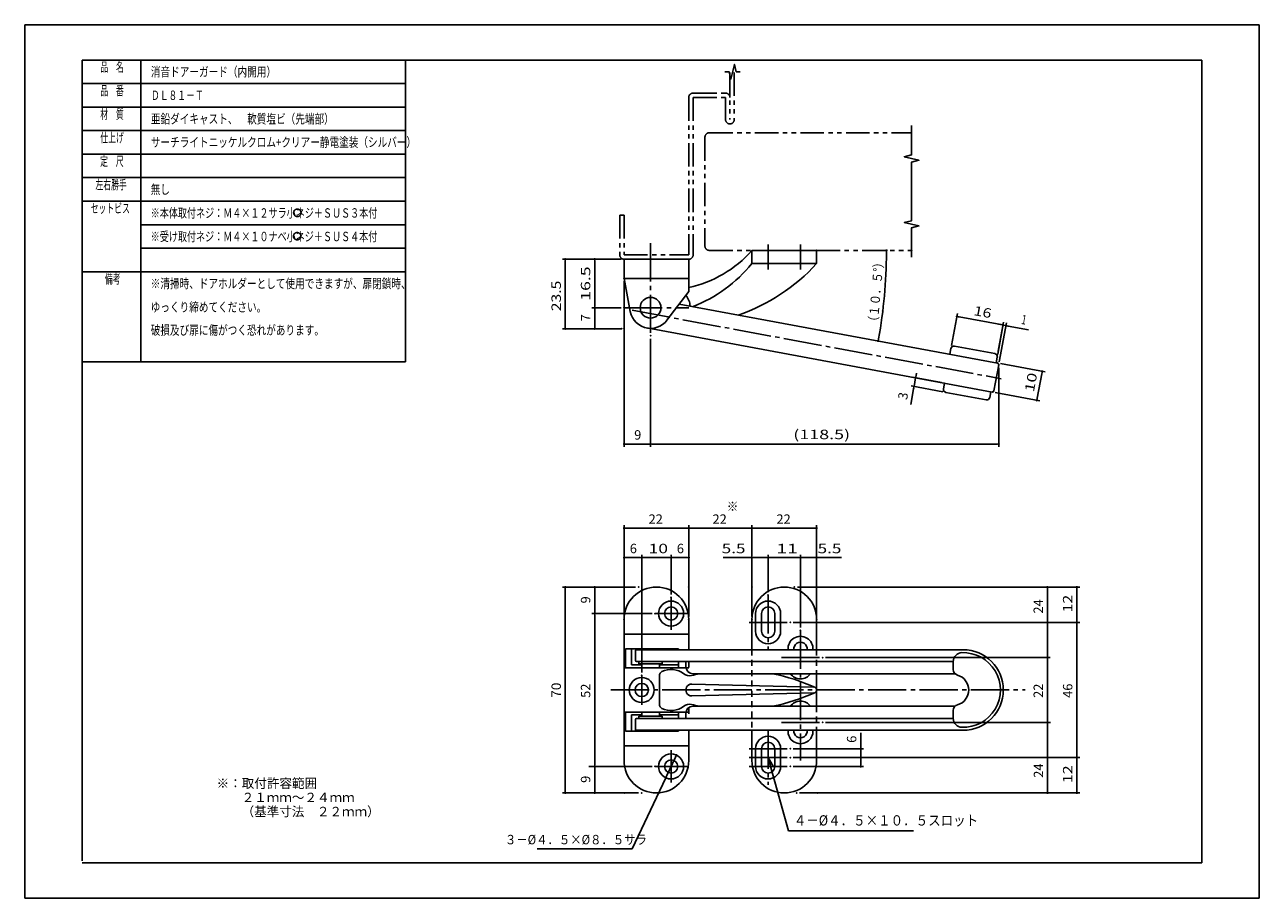
# Model space of a CAD drawing. Extents: x 135 to 555, y 192 to 489.
import ezdxf

# ---------------------------------------------------------------- set-up
doc = ezdxf.new("R2010")
doc.units = 0
doc.header["$MEASUREMENT"] = 0
for name, pattern in [('CENTER', [17.5, 13, -1.5, 1.5, -1.5]), ('DASHED', [3.5, 2, -1.5]), ('PHANTOM', [15.5, 8, -1.5, 1.5, -1.5, 1.5, -1.5])]:
    doc.linetypes.add(name, pattern=pattern)
doc.layers.get('0').update_dxf_attribs({"linetype": 'CONTINUOUS'})
doc.styles.get("Standard").update_dxf_attribs({"font": 'txt', "bigfont": 'BIGFONT'})

# ---------------------------------------------------------------- blocks, each defined once
blk = doc.blocks.new('KOZU0001')
at = {"color": 7, "linetype": 'Continuous', "const_width": 0.4}
blk.add_lwpolyline([(-0.2, 0, 1), (0.2, 0, 1)], format="xyb", close=True, dxfattribs=at)
blk = doc.blocks.new('KOZU0002')
at = {"color": 7, "linetype": 'Continuous', "const_width": 0.4}
blk.add_lwpolyline([(-0.2, 0, 1), (0.2, 0, 1)], format="xyb", close=True, dxfattribs=at)
blk = doc.blocks.new('KOZU0003')
at = {"color": 7, "linetype": 'Continuous', "const_width": 0.4}
blk.add_lwpolyline([(-0.2, 0, 1), (0.2, 0, 1)], format="xyb", close=True, dxfattribs=at)
blk = doc.blocks.new('KOZU0004')
at = {"color": 7, "linetype": 'Continuous', "const_width": 0.4}
blk.add_lwpolyline([(-0.2, 0, 1), (0.2, 0, 1)], format="xyb", close=True, dxfattribs=at)
blk = doc.blocks.new('KOZU0005')
at = {"color": 7, "linetype": 'Continuous', "const_width": 0.4}
blk.add_lwpolyline([(-0.2, 0, 1), (0.2, 0, 1)], format="xyb", close=True, dxfattribs=at)
blk = doc.blocks.new('KOZU0006')
at = {"color": 7, "linetype": 'Continuous', "const_width": 0.4}
blk.add_lwpolyline([(-0.2, 0, 1), (0.2, 0, 1)], format="xyb", close=True, dxfattribs=at)
blk = doc.blocks.new('KOZU0007')
at = {"color": 7, "linetype": 'Continuous', "const_width": 0.4}
blk.add_lwpolyline([(-0.2, 0, 1), (0.2, 0, 1)], format="xyb", close=True, dxfattribs=at)
blk = doc.blocks.new('KOZU0008')
at = {"color": 7, "linetype": 'Continuous', "const_width": 0.4}
blk.add_lwpolyline([(-0.2, 0, 1), (0.2, 0, 1)], format="xyb", close=True, dxfattribs=at)
blk = doc.blocks.new('KOZU0009')
at = {"color": 7, "linetype": 'Continuous', "const_width": 0.4}
blk.add_lwpolyline([(-0.2, 0, 1), (0.2, 0, 1)], format="xyb", close=True, dxfattribs=at)
blk = doc.blocks.new('KOZU0010')
at = {"color": 7, "linetype": 'Continuous', "const_width": 0.4}
blk.add_lwpolyline([(-0.2, 0, 1), (0.2, 0, 1)], format="xyb", close=True, dxfattribs=at)
blk = doc.blocks.new('KOZU0011')
at = {"color": 7, "linetype": 'Continuous', "const_width": 0.4}
blk.add_lwpolyline([(-0.2, 0, 1), (0.2, 0, 1)], format="xyb", close=True, dxfattribs=at)
blk = doc.blocks.new('KOZU0012')
at = {"color": 7, "linetype": 'Continuous', "const_width": 0.4}
blk.add_lwpolyline([(-0.2, 0, 1), (0.2, 0, 1)], format="xyb", close=True, dxfattribs=at)
blk = doc.blocks.new('KOZU0013')
at = {"color": 7, "linetype": 'Continuous', "const_width": 0.4}
blk.add_lwpolyline([(-0.2, 0, 1), (0.2, 0, 1)], format="xyb", close=True, dxfattribs=at)
blk = doc.blocks.new('KOZU0014')
at = {"color": 7, "linetype": 'Continuous', "const_width": 0.4}
blk.add_lwpolyline([(-0.2, 0, 1), (0.2, 0, 1)], format="xyb", close=True, dxfattribs=at)
blk = doc.blocks.new('KOZU0015')
at = {"color": 7, "linetype": 'Continuous', "const_width": 0.4}
blk.add_lwpolyline([(-0.2, 0, 1), (0.2, 0, 1)], format="xyb", close=True, dxfattribs=at)
blk = doc.blocks.new('KOZU0016')
at = {"color": 7, "linetype": 'Continuous', "const_width": 0.4}
blk.add_lwpolyline([(-0.2, 0, 1), (0.2, 0, 1)], format="xyb", close=True, dxfattribs=at)
blk = doc.blocks.new('KOZU0017')
at = {"color": 7, "linetype": 'Continuous', "const_width": 0.4}
blk.add_lwpolyline([(-0.2, 0, 1), (0.2, 0, 1)], format="xyb", close=True, dxfattribs=at)
blk = doc.blocks.new('KOZU0018')
at = {"color": 7, "linetype": 'Continuous', "const_width": 0.4}
blk.add_lwpolyline([(-0.2, 0, 1), (0.2, 0, 1)], format="xyb", close=True, dxfattribs=at)
blk = doc.blocks.new('KOZU0019')
at = {"color": 7, "linetype": 'Continuous', "const_width": 0.4}
blk.add_lwpolyline([(-0.2, 0, 1), (0.2, 0, 1)], format="xyb", close=True, dxfattribs=at)
blk = doc.blocks.new('KOZU0020')
at = {"color": 7, "linetype": 'Continuous', "const_width": 0.4}
blk.add_lwpolyline([(-0.2, 0, 1), (0.2, 0, 1)], format="xyb", close=True, dxfattribs=at)
blk = doc.blocks.new('KOZU0021')
at = {"color": 7, "linetype": 'Continuous', "const_width": 0.4}
blk.add_lwpolyline([(-0.2, 0, 1), (0.2, 0, 1)], format="xyb", close=True, dxfattribs=at)
blk = doc.blocks.new('KOZU0022')
at = {"color": 7, "linetype": 'Continuous', "const_width": 0.4}
blk.add_lwpolyline([(-0.2, 0, 1), (0.2, 0, 1)], format="xyb", close=True, dxfattribs=at)
blk = doc.blocks.new('KOZU0023')
at = {"color": 7, "linetype": 'Continuous', "const_width": 0.4}
blk.add_lwpolyline([(-0.2, 0, 1), (0.2, 0, 1)], format="xyb", close=True, dxfattribs=at)
blk = doc.blocks.new('KOZU0024')
at = {"color": 7, "linetype": 'Continuous', "const_width": 0.4}
blk.add_lwpolyline([(-0.2, 0, 1), (0.2, 0, 1)], format="xyb", close=True, dxfattribs=at)
blk = doc.blocks.new('KOZU0025')
at = {"color": 7, "linetype": 'Continuous', "const_width": 0.4}
blk.add_lwpolyline([(-0.2, 0, 1), (0.2, 0, 1)], format="xyb", close=True, dxfattribs=at)
blk = doc.blocks.new('KOZU0026')
at = {"color": 7, "linetype": 'Continuous', "const_width": 0.4}
blk.add_lwpolyline([(-0.2, 0, 1), (0.2, 0, 1)], format="xyb", close=True, dxfattribs=at)
blk = doc.blocks.new('KOZU0027')
at = {"color": 7, "linetype": 'Continuous', "const_width": 0.4}
blk.add_lwpolyline([(-0.2, 0, 1), (0.2, 0, 1)], format="xyb", close=True, dxfattribs=at)
blk = doc.blocks.new('KOZU0028')
at = {"color": 7, "linetype": 'Continuous', "const_width": 0.4}
blk.add_lwpolyline([(-0.2, 0, 1), (0.2, 0, 1)], format="xyb", close=True, dxfattribs=at)
blk = doc.blocks.new('KOZU0029')
at = {"color": 7, "linetype": 'Continuous', "const_width": 0.4}
blk.add_lwpolyline([(-0.2, 0, 1), (0.2, 0, 1)], format="xyb", close=True, dxfattribs=at)
blk = doc.blocks.new('KOZU0030')
at = {"color": 7, "linetype": 'Continuous', "const_width": 0.4}
blk.add_lwpolyline([(-0.2, 0, 1), (0.2, 0, 1)], format="xyb", close=True, dxfattribs=at)
blk = doc.blocks.new('KOZU0031')
at = {"color": 7, "linetype": 'Continuous', "const_width": 0.4}
blk.add_lwpolyline([(-0.2, 0, 1), (0.2, 0, 1)], format="xyb", close=True, dxfattribs=at)
blk = doc.blocks.new('KOZU0032')
at = {"color": 7, "linetype": 'Continuous', "const_width": 0.4}
blk.add_lwpolyline([(-0.2, 0, 1), (0.2, 0, 1)], format="xyb", close=True, dxfattribs=at)
blk = doc.blocks.new('KOZU0033')
at = {"color": 7, "linetype": 'Continuous', "const_width": 0.4}
blk.add_lwpolyline([(-0.2, 0, 1), (0.2, 0, 1)], format="xyb", close=True, dxfattribs=at)
blk = doc.blocks.new('KOZU0034')
at = {"color": 7, "linetype": 'Continuous', "const_width": 0.4}
blk.add_lwpolyline([(-0.2, 0, 1), (0.2, 0, 1)], format="xyb", close=True, dxfattribs=at)
blk = doc.blocks.new('KOZU0035')
at = {"color": 7, "linetype": 'Continuous', "const_width": 0.4}
blk.add_lwpolyline([(-0.2, 0, 1), (0.2, 0, 1)], format="xyb", close=True, dxfattribs=at)
blk = doc.blocks.new('KOZU0036')
at = {"color": 7, "linetype": 'Continuous', "const_width": 0.4}
blk.add_lwpolyline([(-0.2, 0, 1), (0.2, 0, 1)], format="xyb", close=True, dxfattribs=at)
blk = doc.blocks.new('KOZU0037')
at = {"color": 7, "linetype": 'Continuous', "const_width": 0.4}
blk.add_lwpolyline([(-0.2, 0, 1), (0.2, 0, 1)], format="xyb", close=True, dxfattribs=at)
blk = doc.blocks.new('KOZU0038')
at = {"color": 7, "linetype": 'Continuous', "const_width": 0.4}
blk.add_lwpolyline([(-0.2, 0, 1), (0.2, 0, 1)], format="xyb", close=True, dxfattribs=at)
blk = doc.blocks.new('KOZU0039')
at = {"color": 7, "linetype": 'Continuous', "const_width": 0.4}
blk.add_lwpolyline([(-0.2, 0, 1), (0.2, 0, 1)], format="xyb", close=True, dxfattribs=at)
blk = doc.blocks.new('KOZU0040')
at = {"color": 7, "linetype": 'Continuous', "const_width": 0.4}
blk.add_lwpolyline([(-0.2, 0, 1), (0.2, 0, 1)], format="xyb", close=True, dxfattribs=at)
blk = doc.blocks.new('KOZU0041')
at = {"color": 7, "linetype": 'Continuous', "const_width": 0.4}
blk.add_lwpolyline([(-0.2, 0, 1), (0.2, 0, 1)], format="xyb", close=True, dxfattribs=at)
blk = doc.blocks.new('KOZU0042')
at = {"color": 7, "linetype": 'Continuous', "const_width": 0.4}
blk.add_lwpolyline([(-0.2, 0, 1), (0.2, 0, 1)], format="xyb", close=True, dxfattribs=at)
blk = doc.blocks.new('KOZU0043')
at = {"color": 7, "linetype": 'Continuous', "const_width": 0.4}
blk.add_lwpolyline([(-0.2, 0, 1), (0.2, 0, 1)], format="xyb", close=True, dxfattribs=at)
blk = doc.blocks.new('KOZU0044')
at = {"color": 7, "linetype": 'Continuous', "const_width": 0.4}
blk.add_lwpolyline([(-0.2, 0, 1), (0.2, 0, 1)], format="xyb", close=True, dxfattribs=at)
blk = doc.blocks.new('KOZU0045')
at = {"color": 7, "linetype": 'Continuous', "const_width": 0.4}
blk.add_lwpolyline([(-0.2, 0, 1), (0.2, 0, 1)], format="xyb", close=True, dxfattribs=at)
blk = doc.blocks.new('KOZU0046')
at = {"color": 7, "linetype": 'Continuous', "const_width": 0.4}
blk.add_lwpolyline([(-0.2, 0, 1), (0.2, 0, 1)], format="xyb", close=True, dxfattribs=at)
blk = doc.blocks.new('KOZU0047')
at = {"color": 7, "linetype": 'Continuous', "const_width": 0.4}
blk.add_lwpolyline([(-0.2, 0, 1), (0.2, 0, 1)], format="xyb", close=True, dxfattribs=at)
blk = doc.blocks.new('KOZU0048')
at = {"color": 7, "linetype": 'Continuous', "const_width": 0.4}
blk.add_lwpolyline([(-0.2, 0, 1), (0.2, 0, 1)], format="xyb", close=True, dxfattribs=at)
blk = doc.blocks.new('KOZU0049')
at = {"color": 7, "linetype": 'Continuous', "const_width": 0.4}
blk.add_lwpolyline([(-0.2, 0, 1), (0.2, 0, 1)], format="xyb", close=True, dxfattribs=at)
blk = doc.blocks.new('KOZU0050')
at = {"color": 7, "linetype": 'Continuous', "const_width": 0.4}
blk.add_lwpolyline([(-0.2, 0, 1), (0.2, 0, 1)], format="xyb", close=True, dxfattribs=at)
blk = doc.blocks.new('KOZU0051')
at = {"color": 7, "linetype": 'Continuous', "const_width": 0.4}
blk.add_lwpolyline([(-0.2, 0, 1), (0.2, 0, 1)], format="xyb", close=True, dxfattribs=at)
blk = doc.blocks.new('KOZU0052')
at = {"color": 7, "linetype": 'Continuous', "const_width": 0.4}
blk.add_lwpolyline([(-0.2, 0, 1), (0.2, 0, 1)], format="xyb", close=True, dxfattribs=at)
blk = doc.blocks.new('KOZU0053')
at = {"color": 7, "linetype": 'Continuous', "const_width": 0.4}
blk.add_lwpolyline([(-0.2, 0, 1), (0.2, 0, 1)], format="xyb", close=True, dxfattribs=at)
blk = doc.blocks.new('KOZU0054')
at = {"color": 7, "linetype": 'Continuous', "const_width": 0.4}
blk.add_lwpolyline([(-0.2, 0, 1), (0.2, 0, 1)], format="xyb", close=True, dxfattribs=at)
blk = doc.blocks.new('KOZU0055')
at = {"color": 7, "linetype": 'Continuous', "const_width": 0.4}
blk.add_lwpolyline([(-0.2, 0, 1), (0.2, 0, 1)], format="xyb", close=True, dxfattribs=at)
blk = doc.blocks.new('KOZU0056')
at = {"color": 7, "linetype": 'Continuous', "const_width": 0.4}
blk.add_lwpolyline([(-0.2, 0, 1), (0.2, 0, 1)], format="xyb", close=True, dxfattribs=at)
blk = doc.blocks.new('KOZU0057')
at = {"color": 7, "linetype": 'Continuous', "const_width": 0.4}
blk.add_lwpolyline([(-0.2, 0, 1), (0.2, 0, 1)], format="xyb", close=True, dxfattribs=at)
blk = doc.blocks.new('KOZU0058')
at = {"color": 7, "linetype": 'Continuous', "const_width": 0.4}
blk.add_lwpolyline([(-0.2, 0, 1), (0.2, 0, 1)], format="xyb", close=True, dxfattribs=at)
blk = doc.blocks.new('KOZU0059')
at = {"color": 7, "linetype": 'Continuous', "const_width": 0.4}
blk.add_lwpolyline([(-0.2, 0, 1), (0.2, 0, 1)], format="xyb", close=True, dxfattribs=at)
blk = doc.blocks.new('KOZU0060')
at = {"color": 7, "linetype": 'Continuous', "const_width": 0.4}
blk.add_lwpolyline([(-0.2, 0, 1), (0.2, 0, 1)], format="xyb", close=True, dxfattribs=at)
blk = doc.blocks.new('KOZU0061')
at = {"color": 7, "linetype": 'Continuous', "const_width": 0.4}
blk.add_lwpolyline([(-0.2, 0, 1), (0.2, 0, 1)], format="xyb", close=True, dxfattribs=at)
blk = doc.blocks.new('KOZU0062')
at = {"color": 7, "linetype": 'Continuous', "const_width": 0.4}
blk.add_lwpolyline([(-0.2, 0, 1), (0.2, 0, 1)], format="xyb", close=True, dxfattribs=at)
blk = doc.blocks.new('KOZU0063')
at = {"color": 7, "linetype": 'Continuous', "const_width": 0.4}
blk.add_lwpolyline([(-0.2, 0, 1), (0.2, 0, 1)], format="xyb", close=True, dxfattribs=at)
blk = doc.blocks.new('KOZU0064')
at = {"color": 7, "linetype": 'Continuous', "const_width": 0.4}
blk.add_lwpolyline([(-0.2, 0, 1), (0.2, 0, 1)], format="xyb", close=True, dxfattribs=at)

msp = doc.modelspace()

# ---------------------------------------------------------------- linework, layer by layer
at = {"color": 7, "linetype": 'Continuous'}
for p, q in [((134.62636, 488.57544), (134.62636, 191.57544)), ((134.62636, 488.57544), (554.62634, 488.57544)), ((554.62634, 488.57544), (554.62634, 191.57544)), ((154.12636, 476.57544), (264.12634, 476.57544)), ((154.12636, 476.57544), (154.12636, 389.9463)), ((154.12636, 476.57544), (154.12636, 381.9463)), ((154.12636, 476.57544), (264.12634, 476.57544)), ((174.12636, 476.57544), (174.12636, 373.9463)), ((535.12634, 476.57544), (264.12634, 476.57544)), ((264.12634, 476.57544), (264.12634, 373.9463)), ((535.12634, 203.57544), (535.12634, 476.57544)), ((154.12636, 468.57544), (264.12634, 468.57544)), ((154.12636, 460.57544), (264.12634, 460.57544)), ((154.12636, 452.57544), (264.12634, 452.57544)), ((154.06921, 444.57544), (264.06919, 444.57544)), ((154.06921, 436.57544), (264.06919, 436.57544)), ((154.06921, 428.57544), (264.06919, 428.57544)), ((174.06921, 420.57544), (264.06919, 420.57544)), ((174.06921, 412.57544), (264.06919, 412.57544)), ((382.03394, 411.84772), (404.03394, 411.84772)), ((382.03394, 411.84772), (382.03394, 407.34772)), ((404.03394, 411.84772), (404.03394, 407.34772)), ((318.53394, 408.44772), (318.53394, 408.04773)), ((328.53394, 408.44772), (328.53394, 408.04773)), ((338.53394, 408.84772), (360.53394, 408.84772)), ((338.53394, 408.84772), (338.53394, 402.34772)), ((360.53394, 408.84772), (360.53394, 397.84775)), ((427.80167, 411.44772), (427.80072, 411.04773)), ((154.06921, 404.57544), (264.06919, 404.57544)), ((382.03394, 407.34772), (404.03394, 407.34772)), ((338.53391, 402.34775), (340.65414, 391.05594)), ((338.53394, 402.34772), (360.53394, 402.34772)), ((360.53391, 397.84772), (353.0994, 388.10208)), ((328.53394, 392.74771), (328.53394, 393.14774)), ((328.53394, 391.94772), (328.53394, 391.54773)), ((357.2868, 393.59122), (465.57959, 373.52032)), ((154.12636, 389.9463), (154.12636, 204.32544)), ((452.13089, 389.30475), (452.52417, 389.23187)), ((467.05859, 386.53809), (466.66531, 386.61096)), ((467.07639, 386.53479), (466.68304, 386.60767)), ((318.53394, 385.62851), (318.53394, 386.0285)), ((328.53394, 385.62851), (328.53394, 386.0285)), ((346.2583, 385.46497), (463.75726, 363.68781)), ((468.84622, 386.20676), (469.2395, 386.13388)), ((425.04437, 381.43991), (425.11633, 381.83337)), ((449.72037, 378.49374), (449.3559, 376.52722)), ((450.88586, 379.29474), (464.65143, 376.74344)), ((154.12636, 373.9463), (264.12634, 373.9463)), ((465.45242, 375.57797), (465.08795, 373.61145)), ((465.9801, 372.93759), (464.34, 364.08832)), ((480.70364, 370.31046), (480.63077, 369.91714)), ((437.79202, 368.90695), (437.86493, 369.30029)), ((447.53354, 366.69467), (447.16907, 364.72818)), ((437.09952, 365.17059), (437.02664, 364.77731)), ((447.97009, 363.56268), (461.73566, 361.01138)), ((463.26563, 363.7789), (462.90115, 361.81241)), ((479.0271, 361.26453), (479.09998, 361.65781)), ((338.93393, 346.01138), (339.33392, 346.01138)), ((347.13394, 346.01138), (346.73392, 346.01138)), ((347.93393, 346.01138), (348.33392, 346.01138)), ((465.58011, 346.01138), (465.18011, 346.01138)), ((338.93393, 317.39197), (339.33392, 317.39197)), ((360.13394, 317.39197), (359.73392, 317.39197)), ((360.93393, 317.39197), (361.33392, 317.39197)), ((360.93393, 317.39197), (361.33392, 317.39197)), ((381.63394, 317.39197), (381.23392, 317.39197)), ((381.63394, 317.39197), (381.23392, 317.39197)), ((382.43393, 317.39197), (382.83392, 317.39197)), ((403.63394, 317.39197), (403.23392, 317.39197)), ((338.93393, 307.39197), (339.33392, 307.39197)), ((344.13394, 307.39197), (343.73392, 307.39197)), ((344.93393, 307.39197), (345.33392, 307.39197)), ((354.13394, 307.39197), (353.73392, 307.39197)), ((354.93393, 307.39197), (355.33392, 307.39197)), ((360.13394, 307.39197), (359.73392, 307.39197)), ((382.43393, 307.39197), (382.83392, 307.39197)), ((387.13394, 307.39197), (386.73392, 307.39197)), ((387.93393, 307.39197), (388.33392, 307.39197)), ((398.13394, 307.39197), (397.73392, 307.39197)), ((398.93393, 307.39197), (399.33392, 307.39197)), ((403.63394, 307.39197), (403.23392, 307.39197)), ((318.53394, 296.99197), (318.53394, 296.59198)), ((328.53394, 296.99197), (328.53394, 296.59198)), ((482.53394, 296.99197), (482.53394, 296.59198)), ((492.53394, 296.99197), (492.53394, 296.59198)), ((328.53394, 288.79199), (328.53394, 289.19199)), ((328.53394, 287.99197), (328.53394, 287.59198)), ((338.53394, 286.39197), (338.53394, 238.39198)), ((360.53394, 286.39197), (360.53394, 276.09198)), ((382.03394, 286.39197), (382.03394, 276.09198)), ((383.28394, 288.39197), (383.28394, 282.39197)), ((385.28394, 288.39197), (385.28394, 282.39197)), ((389.78394, 288.39197), (389.78394, 282.39197)), ((391.78394, 288.39197), (391.78394, 282.39197)), ((404.03394, 286.39197), (404.03394, 276.09198)), ((492.53394, 285.79199), (492.53394, 286.19199)), ((492.53394, 284.99197), (492.53394, 284.59198)), ((338.53394, 281.39197), (360.53394, 281.39197)), ((339.03394, 276.39197), (339.03394, 269.89197)), ((339.03394, 276.39197), (357.03394, 276.39197)), ((341.03394, 276.39197), (341.03394, 270.89197)), ((342.43393, 275.79199), (342.43393, 272.39197)), ((342.73392, 276.09198), (453.83392, 276.09198)), ((357.03394, 276.39197), (357.03394, 276.09198)), ((482.53394, 273.79199), (482.53394, 274.19199)), ((338.53394, 269.89197), (359.53394, 269.89197)), ((341.03394, 270.89197), (344.53394, 270.89197)), ((342.73392, 272.09198), (450.53394, 272.09198)), ((343.53394, 272.09198), (343.53394, 271.29199)), ((343.53394, 271.29196), (351.53394, 271.29196)), ((344.53394, 271.29199), (344.53394, 269.89197)), ((350.53394, 271.29199), (350.53394, 269.89197)), ((350.53394, 270.89197), (357.03394, 270.89197)), ((351.53394, 272.09198), (351.53394, 271.29199)), ((357.03394, 272.09198), (357.03394, 269.89197)), ((359.53394, 272.09198), (359.53394, 270.39197)), ((450.53394, 272.08734), (450.53394, 269.36066)), ((482.53394, 272.99197), (482.53394, 272.59198)), ((350.53394, 267.29095), (350.53394, 257.49301)), ((362.03394, 267.89197), (451.17636, 267.89197)), ((404.03394, 267.89197), (404.03394, 256.89197)), ((361.58212, 264.39142), (403.05804, 263.39169)), ((361.58212, 260.39255), (403.05804, 261.39227)), ((362.03394, 256.89197), (451.17636, 256.89197)), ((338.53394, 254.89198), (359.53394, 254.89198)), ((339.03394, 248.39198), (339.03394, 254.89198)), ((341.03394, 248.39198), (341.03394, 253.89198)), ((341.03394, 253.89198), (344.53394, 253.89198)), ((342.43393, 252.39198), (342.43393, 248.99197)), ((342.73392, 252.69199), (450.53394, 252.69199)), ((343.53394, 253.49199), (351.53394, 253.49199)), ((343.53394, 252.69199), (343.53394, 253.49197)), ((344.53394, 253.49197), (344.53394, 254.89198)), ((350.53394, 253.49197), (350.53394, 254.89198)), ((350.53394, 253.89198), (357.03394, 253.89198)), ((351.53394, 252.69199), (351.53394, 253.49197)), ((357.03394, 252.69199), (357.03394, 254.89198)), ((359.53394, 254.39198), (359.53394, 252.69199)), ((450.53394, 255.42329), (450.53394, 252.69662)), ((482.53394, 251.79198), (482.53394, 252.19199)), ((339.03394, 248.39198), (357.03394, 248.39198)), ((342.43393, 248.99197), (342.43393, 248.49197)), ((342.73392, 248.69199), (453.83392, 248.69199)), ((352.63394, 248.69199), (352.63394, 248.49197)), ((357.03394, 248.39198), (357.03394, 248.69199)), ((360.53394, 248.69199), (360.53394, 238.39198)), ((382.03394, 248.69199), (382.03394, 238.39198)), ((404.03394, 248.69199), (404.03394, 238.39198)), ((482.59506, 250.99197), (482.59506, 250.59198)), ((338.53394, 243.39198), (360.53394, 243.39198)), ((356.17822, 239.87317), (356.00739, 239.51151)), ((383.28394, 242.39198), (383.28394, 236.39198)), ((385.28394, 242.39198), (385.28394, 236.39198)), ((389.78394, 242.39198), (389.78394, 236.39198)), ((391.78394, 242.39198), (391.78394, 236.39198)), ((419.03394, 241.99197), (419.03394, 241.59198)), ((492.53394, 239.79198), (492.53394, 240.19199)), ((328.53394, 236.79198), (328.53394, 237.19199)), ((328.53394, 235.99197), (328.53394, 235.59198)), ((419.03394, 236.79198), (419.03394, 237.19199)), ((492.53394, 238.99197), (492.53394, 238.59198)), ((352.88965, 232.91075), (353.06049, 233.27246)), ((318.53394, 227.79198), (318.53394, 228.19199)), ((328.53394, 227.79198), (328.53394, 228.19199)), ((482.59506, 227.79198), (482.59506, 228.19199)), ((492.53394, 227.79198), (492.53394, 228.19199)), ((154.12636, 203.57544), (535.12634, 203.57544)), ((134.62636, 191.57544), (554.62634, 191.57544))]:
    msp.add_line(p, q, dxfattribs=at)
at = {"color": 3, "linetype": 'PHANTOM'}
for p, q in [((374.53394, 472.34772), (374.53394, 456.34772)), ((376.03394, 472.34772), (376.03394, 456.34772)), ((360.53394, 463.84772), (360.53394, 410.34772)), ((362.03394, 465.34772), (373.03394, 465.34772)), ((362.03394, 463.84772), (362.03394, 410.34772)), ((362.03394, 463.84772), (373.03394, 463.84772)), ((373.03394, 463.84772), (373.03394, 456.34772)), ((366.03394, 450.34772), (366.03394, 413.34772)), ((367.53394, 451.84772), (436.35028, 451.84772)), ((337.03394, 423.84772), (337.03394, 410.34772)), ((337.03394, 423.84772), (338.53394, 423.84772)), ((338.53394, 423.84772), (338.53394, 410.34772)), ((367.53394, 411.84772), (382.03394, 411.84772)), ((404.03394, 411.84772), (436.35028, 411.84772)), ((338.53394, 410.34772), (360.53394, 410.34772))]:
    msp.add_line(p, q, dxfattribs=at)
at = {"color": 4, "linetype": 'CENTER'}
for p, q in [((347.53394, 414.27679), (347.53394, 382.8316)), ((387.53394, 413.84772), (387.53394, 405.34772)), ((398.53394, 413.84772), (398.53394, 405.34772)), ((338.53394, 392.34772), (360.53394, 392.34772)), ((341.29327, 391.47028), (466.83963, 368.20163)), ((387.53394, 294.64197), (387.53394, 276.14197)), ((354.53394, 293.89197), (354.53394, 282.89197)), ((349.03394, 288.39197), (360.03394, 288.39197)), ((381.03394, 285.39197), (395.03394, 285.39197)), ((398.53394, 282.64197), (398.53394, 238.39198)), ((392.03394, 273.39197), (406.03394, 273.39197)), ((344.53394, 267.39197), (344.53394, 257.39197)), ((334.03394, 262.39197), (474.9942, 262.39197)), ((387.53394, 248.64198), (387.53394, 230.14198)), ((392.03394, 251.39198), (406.03394, 251.39198)), ((354.53394, 241.89198), (354.53394, 230.89198)), ((381.03394, 242.39198), (395.03394, 242.39198)), ((349.03394, 236.39198), (360.03394, 236.39198)), ((381.03394, 239.39198), (395.03394, 239.39198)), ((381.03394, 236.39198), (395.03394, 236.39198))]:
    msp.add_line(p, q, dxfattribs=at)
at = {"color": 3, "linetype": 'Continuous'}
for p, q in [((337.53394, 408.84772), (317.53394, 408.84772)), ((318.53394, 386.0285), (318.53394, 408.04773)), ((337.53394, 408.84772), (327.53394, 408.84772)), ((328.53394, 393.14774), (328.53394, 408.04773)), ((338.53394, 401.34775), (338.53394, 345.01138)), ((337.53394, 392.34772), (327.53394, 392.34772)), ((337.53394, 392.34772), (327.53394, 392.34772)), ((328.53394, 386.0285), (328.53394, 391.54773)), ((449.90262, 379.47699), (451.91983, 390.3609)), ((452.52417, 389.23187), (466.68304, 386.60767)), ((465.63467, 376.56122), (467.65192, 387.44513)), ((465.81186, 377.61624), (467.63412, 387.44846)), ((466.66531, 386.61096), (465.87869, 386.75677)), ((466.16235, 373.92087), (468.63516, 387.26291)), ((467.4519, 386.46518), (468.45291, 386.27966)), ((337.53394, 385.22852), (317.53394, 385.22852)), ((336.67032, 385.22852), (327.53394, 385.22852)), ((469.2395, 386.13388), (476.08237, 384.86563)), ((347.53394, 381.8316), (347.53394, 345.01138)), ((347.53394, 381.8316), (347.53394, 345.01138)), ((437.86493, 369.30029), (438.01071, 370.08688)), ((465.9801, 371.93759), (465.9801, 345.01138)), ((466.56287, 373.3381), (481.7598, 370.52155)), ((480.63077, 369.91714), (479.09998, 361.65781)), ((446.98685, 363.7449), (436.18918, 365.74612)), ((446.54172, 366.87851), (436.73587, 368.69589)), ((437.71912, 368.51367), (437.17242, 365.5639)), ((437.02664, 364.77731), (436.04813, 359.49774)), ((464.74051, 363.50555), (479.93744, 360.689)), ((339.33392, 346.01138), (346.73392, 346.01138)), ((465.18011, 346.01138), (348.33392, 346.01138)), ((338.53394, 298.39197), (338.53394, 318.39197)), ((339.33392, 317.39197), (359.73392, 317.39197)), ((360.53394, 298.39197), (360.53394, 318.39197)), ((360.53394, 287.39197), (360.53394, 318.39197)), ((361.33392, 317.39197), (381.23392, 317.39197)), ((382.03394, 298.39197), (382.03394, 318.39197)), ((382.03394, 287.392), (382.03394, 318.39197)), ((382.83392, 317.39197), (403.23392, 317.39197)), ((404.03394, 298.39197), (404.03394, 318.39197)), ((338.53394, 287.39197), (338.53394, 308.39197)), ((339.33392, 307.39197), (343.73392, 307.39197)), ((344.53394, 268.39197), (344.53394, 308.39197)), ((344.53394, 268.39197), (344.53394, 308.39197)), ((345.33392, 307.39197), (353.73392, 307.39197)), ((354.53394, 294.89197), (354.53394, 308.39197)), ((354.53394, 294.89197), (354.53394, 308.39197)), ((355.33392, 307.39197), (359.73392, 307.39197)), ((360.53394, 287.39197), (360.53394, 308.39197)), ((382.03394, 307.39197), (372.20337, 307.39197)), ((382.03394, 287.39197), (382.03394, 308.39197)), ((386.73392, 307.39197), (382.83392, 307.39197)), ((387.53394, 295.64197), (387.53394, 308.39197)), ((387.53394, 295.64197), (387.53394, 308.39197)), ((388.33392, 307.39197), (397.73392, 307.39197)), ((398.53394, 283.64197), (398.53394, 308.39197)), ((398.53394, 283.64197), (398.53394, 308.39197)), ((399.33392, 307.39197), (403.23392, 307.39197)), ((404.03394, 287.39197), (404.03394, 308.39197)), ((404.03394, 307.39197), (412.44647, 307.39197)), ((337.53394, 297.39197), (317.53394, 297.39197)), ((318.53394, 296.59198), (318.53394, 228.19199)), ((342.44769, 297.39197), (327.53394, 297.39197)), ((328.53394, 296.59198), (328.53394, 289.19199)), ((397.4762, 297.39197), (483.53394, 297.39197)), ((404.9541, 297.39197), (493.53394, 297.39197)), ((482.53394, 274.19199), (482.53394, 296.59198)), ((492.53394, 286.19199), (492.53394, 296.59198)), ((348.03394, 288.39197), (327.53394, 288.39197)), ((348.03394, 288.39197), (327.53394, 288.39197)), ((328.53394, 287.59198), (328.53394, 237.19199)), ((396.03394, 285.39197), (493.53394, 285.39197)), ((396.03394, 285.39197), (493.53394, 285.39197)), ((492.53394, 284.59198), (492.53394, 240.19199)), ((407.03394, 273.39197), (483.53394, 273.39197)), ((407.03394, 273.39197), (483.53394, 273.39197)), ((482.53394, 272.59198), (482.53394, 252.19199)), ((407.03394, 251.39198), (483.53394, 251.39198)), ((407.03394, 251.39198), (483.59506, 251.39198)), ((419.03394, 242.39198), (419.03394, 247.82222)), ((482.59506, 228.19199), (482.59506, 250.59198)), ((356.00739, 239.51151), (353.06049, 233.27246)), ((396.03394, 242.39198), (420.03394, 242.39198)), ((419.03394, 237.19199), (419.03394, 241.59198)), ((337.71729, 236.39198), (326.53394, 236.39198)), ((348.03394, 236.39198), (327.53394, 236.39198)), ((328.53394, 228.19199), (328.53394, 235.59198)), ((388.48077, 236.02249), (387.53394, 239.39198)), ((387.53394, 239.39198), (387.57791, 235.76877)), ((389.38364, 236.27618), (387.53394, 239.39197)), ((394.51218, 214.5589), (388.48077, 236.02249)), ((396.03394, 239.39198), (493.53394, 239.39198)), ((396.03394, 239.39198), (493.53394, 239.39198)), ((396.03394, 236.39198), (420.03394, 236.39198)), ((492.53394, 228.19199), (492.53394, 238.59198)), ((352.71881, 232.54907), (341.32327, 208.42316)), ((343.48169, 227.39198), (317.53394, 227.39198)), ((337.71729, 227.39198), (326.53394, 227.39198)), ((398.22073, 227.39198), (483.59506, 227.39198)), ((405.21695, 227.39198), (493.53394, 227.39198)), ((436.98901, 214.5589), (394.51215, 214.5589)), ((341.32327, 208.42314), (308.94327, 208.42314))]:
    msp.add_line(p, q, dxfattribs=at)
at = {"color": 7, "linetype": 'DASHED'}
for p, q in [((382.03394, 276.09198), (382.03394, 248.69199)), ((404.03394, 276.09198), (404.03394, 267.89197)), ((359.53394, 269.89197), (360.53394, 269.89197)), ((360.53394, 272.09198), (360.53394, 268.20981)), ((360.53394, 256.3298), (360.53394, 252.69199)), ((404.03394, 256.89197), (404.03394, 248.69199)), ((359.53394, 254.89198), (360.53394, 254.89198))]:
    msp.add_line(p, q, dxfattribs=at)
at = {"color": 7, "linetype": 'Continuous'}
for points in [[(372.85889, 472.59235), (374.26486, 472.59235), (374.86487, 470.09235), (376.06485, 475.09235), (376.66486, 472.59235), (378.07086, 472.59235)], [(436.35028, 454.27142), (436.35028, 444.29724), (433.85028, 443.69727), (438.85028, 442.49725), (436.35028, 441.89725), (436.35028, 421.94891), (433.85028, 421.34891), (438.85028, 420.14893), (436.35028, 419.54892), (436.35028, 409.57474)]]:
    msp.add_lwpolyline(points, dxfattribs=at)
at = {"color": 4, "linetype": 'CENTER'}
for centre in [(227.3749, 424.62308), (227.31086, 416.66269)]:
    msp.add_circle(centre, 1.25996, dxfattribs=at)
at = {"color": 7, "linetype": 'Continuous'}
for centre, radius in [((347.53394, 392.34772), 3.525), ((354.53394, 288.39197), 4.25), ((354.53394, 288.39197), 2.25), ((344.53394, 262.39197), 4.25), ((344.53394, 262.39197), 2.25), ((354.53394, 236.39198), 4.25), ((354.53394, 236.39198), 2.25)]:
    msp.add_circle(centre, radius, dxfattribs=at)
at = {"color": 3, "linetype": 'PHANTOM'}
for centre, start, end in [((362.03394, 463.84772), 90, 180), ((373.03394, 463.84772), 0, 90), ((374.53394, 456.34772), 180, 0), ((367.53394, 450.34772), 90, 180), ((367.53394, 413.34772), 180, 270), ((338.53394, 410.34772), 180, 270), ((360.53394, 410.34772), 270, 0)]:
    msp.add_arc(centre, 1.5, start, end, dxfattribs=at)
at = {"color": 7, "linetype": 'Continuous'}
for centre, radius, start, end in [((352.03299, 438.3042), 40, 282.27024, 318.59239), ((343.45645, 439.15619), 50, 291.76031, 320.49326), ((356.15536, 451.30957), 65, 289.04913, 317.44203), ((354.03394, 392.34772), 7, 4.531662, 37.48929), ((347.53394, 392.34772), 7, 190.63432, 332.83316), ((450.70361, 378.31149), 1, 79.500754, 169.50075), ((464.46918, 375.76019), 1, 349.49903, 79.499035), ((465.48849, 373.02872), 0.5, 349.49935, 79.499354), ((448.15231, 364.54593), 1, 169.50075, 259.49903), ((461.91788, 361.99463), 1, 259.49903, 349.49903), ((463.84836, 364.17941), 0.5, 259.49935, 349.49935), ((349.53394, 286.39197), 11, 0, 180), ((393.03394, 286.39197), 11, 0, 180), ((387.53394, 288.39197), 4.25, 0, 180), ((387.53394, 288.39197), 2.25, 0, 180), ((387.53394, 282.39197), 4.25, 180, 0), ((387.53394, 282.39197), 2.25, 180, 0), ((398.53394, 276.39197), 4.25, 355.95199, 184.0476), ((398.53394, 276.39197), 2.25, 352.33808, 187.66192), ((342.73392, 275.79199), 0.3, 90, 180), ((453.53394, 272.08734), 3, 91.772124, 180), ((453.83392, 262.39197), 12.7, 268.22765, 91.772352), ((453.83392, 262.39197), 13.7, 270, 90), ((342.73392, 272.39197), 0.3, 180, 270), ((354.53394, 262.39197), 7, 51.409943, 117.03569), ((362.03394, 270.39197), 2.5, 180, 270), ((452.53394, 269.36066), 2, 180, 253.98651), ((352.03394, 267.29095), 1.5, 117.0358, 180), ((360.77136, 270.20825), 3, 231.40964, 283.4978), ((376.64316, 204.08652), 65, 101.0014, 103.49787), ((376.64316, 204.08652), 65, 65.64709, 78.998597), ((398.53394, 270.39197), 4.25, 216.03197, 323.96803), ((450.53394, 262.39197), 5.25, 286.01333, 73.986668), ((361.53394, 262.39197), 2, 88.619404, 271.3806), ((376.64316, 320.69745), 65, 281.0014, 294.35285), ((403.03394, 262.39197), 1, 294.35308, 65.646924), ((352.03394, 257.49301), 1.5, 180, 242.9642), ((354.53394, 262.39197), 7, 242.96431, 308.59006), ((360.77136, 254.5757), 3, 76.502136, 128.59017), ((362.03394, 254.39198), 2.5, 90, 180), ((376.64316, 320.69745), 65, 256.50213, 258.9986), ((398.53394, 254.39198), 4.25, 36.031805, 143.9682), ((452.53394, 255.42329), 2, 106.01337, 180), ((342.73392, 252.39198), 0.3, 90, 180), ((453.53394, 252.69662), 3, 180, 268.22788), ((342.73392, 248.99199), 0.3, 180, 270), ((398.53394, 248.39198), 4.25, 175.9522, 4.047804), ((398.53394, 248.39198), 2.25, 172.3377, 7.6623017), ((387.53394, 242.39198), 4.25, 0, 180), ((387.53394, 242.39198), 2.25, 0, 180), ((349.53394, 238.39198), 11, 180, 0), ((393.03394, 238.39198), 11, 180, 0), ((387.53394, 236.39198), 4.25, 180, 0), ((387.53394, 236.39198), 2.25, 180, 0)]:
    msp.add_arc(centre, radius, start, end, dxfattribs=at)
at = {"color": 3, "linetype": 'Continuous'}
msp.add_arc((258.78354, 411.84772), 169.01907, 349.77119, 359.72881, dxfattribs=at)
for p in [(404.03394, 411.84772), (436.35028, 411.84772), (318.53394, 408.84772), (328.53394, 408.84772), (338.53394, 408.84772), (338.53394, 408.84772), (338.53394, 402.34775), (328.53394, 392.34772), (338.53394, 392.34772), (338.53394, 392.34772), (357.2868, 393.59122), (426.54279, 391.24948), (467.4519, 386.46518), (467.46967, 386.46188), (337.67032, 385.22852), (338.53394, 385.22852), (347.53394, 382.8316), (347.53394, 382.8316), (449.72037, 378.49374), (465.45245, 375.57797), (465.62961, 376.633), (465.57959, 373.52036), (465.57959, 373.52036), (465.9801, 372.93759), (465.9801, 372.93759), (437.71912, 368.51367), (447.52496, 366.69629), (447.97009, 363.56268), (463.75723, 363.68781), (478.95419, 360.87122), (347.53394, 346.01138), (347.53394, 346.01138), (360.53394, 317.39197), (382.03394, 317.39197), (404.03394, 317.39197), (344.53394, 307.39197), (354.53394, 307.39197), (360.53394, 307.39197), (387.53394, 307.39197), (398.53394, 307.39197), (404.03394, 307.39197), (338.53394, 297.39197), (338.53394, 297.39197), (343.44769, 297.39197), (360.53394, 297.39197), (382.03394, 297.39197), (387.53394, 294.64197), (387.53394, 294.64197), (396.4762, 297.39197), (403.9541, 297.39197), (404.03394, 297.39197), (482.53394, 297.39197), (492.53394, 297.39197), (354.53394, 293.89197), (354.53394, 293.89197), (328.53394, 288.39197), (338.53394, 286.39197), (349.03394, 288.39197), (349.03394, 288.39197), (360.53394, 286.39197), (360.53394, 286.39197), (382.03394, 286.392), (382.03394, 286.39197), (404.03394, 286.39197), (395.03394, 285.39197), (395.03394, 285.39197), (398.53394, 282.64197), (398.53394, 282.64197), (406.03394, 273.39197), (406.03394, 273.39197), (344.53394, 267.39197), (344.53394, 267.39197), (406.03394, 251.39198), (406.03394, 251.39198), (482.53394, 251.39198), (482.59506, 251.39198), (356.34906, 240.23486), (395.03394, 242.39198), (419.03394, 242.39198), (328.53394, 236.39198), (328.53394, 236.39198), (338.71729, 236.39198), (349.03394, 236.39198), (395.03394, 239.39198), (395.03394, 239.39198), (395.03394, 236.39198), (492.53394, 239.39198), (492.53394, 239.39198), (352.71881, 232.54909), (318.53394, 227.39198), (338.71729, 227.39198), (344.48169, 227.39198), (397.22073, 227.39198), (404.21695, 227.39198)]:
    msp.add_point(p, dxfattribs=at)

# ---------------------------------------------------------------- block references
at = {"color": 7, "linetype": 'Continuous'}
for name, p in [('KOZU0046', (427.80264, 411.84772)), ('KOZU0050', (318.53394, 408.84772)), ('KOZU0048', (328.53394, 408.84772)), ('KOZU0047', (328.53394, 392.34772)), ('KOZU0060', (328.53394, 392.34772)), ('KOZU0051', (451.73758, 389.37766)), ('KOZU0053', (467.4519, 386.46518)), ('KOZU0052', (467.46967, 386.46188)), ('KOZU0054', (468.45291, 386.27966)), ('KOZU0049', (318.53394, 385.22852)), ('KOZU0059', (328.53394, 385.22852)), ('KOZU0045', (424.97238, 381.04645)), ('KOZU0055', (480.77655, 370.70377)), ('KOZU0058', (437.17242, 365.5639)), ('KOZU0057', (437.71912, 368.51367)), ('KOZU0056', (478.95419, 360.87122)), ('KOZU0041', (338.53394, 346.01138)), ('KOZU0042', (347.53394, 346.01138)), ('KOZU0044', (347.53394, 346.01138)), ('KOZU0043', (465.9801, 346.01138)), ('KOZU0009', (338.53394, 317.39197)), ('KOZU0010', (360.53394, 317.39197)), ('KOZU0019', (360.53394, 317.39197)), ('KOZU0063', (360.53394, 317.39197)), ('KOZU0017', (382.03394, 317.39197)), ('KOZU0020', (382.03394, 317.39197)), ('KOZU0064', (382.03394, 317.39197)), ('KOZU0018', (404.03394, 317.39197)), ('KOZU0003', (338.53394, 307.39197)), ('KOZU0004', (344.53394, 307.39197)), ('KOZU0005', (344.53394, 307.39197)), ('KOZU0006', (354.53394, 307.39197)), ('KOZU0007', (354.53394, 307.39197)), ('KOZU0008', (360.53394, 307.39197)), ('KOZU0012', (382.03394, 307.39197)), ('KOZU0011', (387.53394, 307.39197)), ('KOZU0013', (387.53394, 307.39197)), ('KOZU0014', (398.53394, 307.39197)), ('KOZU0015', (398.53394, 307.39197)), ('KOZU0016', (404.03394, 307.39197)), ('KOZU0027', (318.53394, 297.39197)), ('KOZU0023', (328.53394, 297.39197)), ('KOZU0038', (482.53394, 297.39197)), ('KOZU0034', (492.53394, 297.39197)), ('KOZU0024', (328.53394, 288.39197)), ('KOZU0025', (328.53394, 288.39197)), ('KOZU0031', (492.53394, 285.39197)), ('KOZU0033', (492.53394, 285.39197)), ('KOZU0029', (482.53394, 273.39197)), ('KOZU0037', (482.53394, 273.39197)), ('KOZU0030', (482.53394, 251.39198)), ('KOZU0040', (482.59506, 251.39198)), ('KOZU0001', (356.34906, 240.23486)), ('KOZU0022', (419.03394, 242.39198)), ('KOZU0032', (492.53394, 239.39198)), ('KOZU0036', (492.53394, 239.39198)), ('KOZU0026', (328.53394, 236.39198)), ('KOZU0062', (328.53394, 236.39198)), ('KOZU0021', (419.03394, 236.39198)), ('KOZU0002', (352.71881, 232.54909)), ('KOZU0028', (318.53394, 227.39198)), ('KOZU0061', (328.53394, 227.39198)), ('KOZU0039', (482.59506, 227.39198)), ('KOZU0035', (492.53394, 227.39198))]:
    msp.add_blockref(name, p, dxfattribs=at)

# ---------------------------------------------------------------- texts
for s, width, p in [('品\u3000名', 0.61, (160.35486, 472.57545)), ('消音ドアーガード（内開用）', 0.75, (177.55486, 470.97545)), ('品\u3000番', 0.61, (160.35486, 464.57545)), ('ＤＬ８１－Ｔ', 0.686604, (177.55486, 462.97545)), ('材\u3000質', 0.61, (160.35486, 456.57545)), ('亜鉛ダイキャスト、\u3000軟質塩ビ（先端部）', 0.75, (177.55484, 454.97545)), ('仕上げ', 0.61, (160.35486, 448.57545)), ('サーチライトニッケルクロム+クリアー静電塗装（シルバー）', 0.75, (177.55486, 447.04184)), ('定\u3000尺', 0.61, (160.29771, 440.57545)), ('左右勝手', 0.61, (158.69771, 432.57545)), ('無し', 0.75, (177.4977, 430.97545)), ('セットビス', 0.61, (157.09771, 424.57545)), ('※本体取付ネジ：Ｍ４×１２サラ小ネジ＋ＳＵＳ３本付', 0.706308, (177.4977, 422.97545)), ('※受け取付ネジ：Ｍ４×１０ナベ小ネジ＋ＳＵＳ４本付', 0.706308, (177.4977, 414.97545)), ('備考', 0.61, (161.8977, 400.57545)), ('※清掃時、ドアホルダーとして使用できますが、扉閉鎖時、', 0.75, (177.49771, 398.97545)), ('ゆっくり締めてください。', 0.75, (177.49771, 390.97545)), ('破損及び扉に傷がつく恐れがあります。', 0.75, (177.4977, 383.14241)), ('※', 0.900473, (373.45884, 323.20643))]:
    msp.add_text(s, height=3.2, dxfattribs=dict(at, width=width)).set_placement(p)
at = {"color": 3, "linetype": 'Continuous'}
for s, rotation, width, p in [('16.5', 90.000003, 1.375, (327.03393, 394.73105)), ('（１０．５%%D）', 84.700001, 0.864286, (424.72579, 385.58149)), ('23.5', 90.000003, 1.222222, (317.03362, 391.17145)), ('16', 349.5, 1.25, (457.25496, 389.88062)), ('1', 349.6, 0.666667, (473.51978, 386.86423)), ('10', 79.500001, 1.363636, (477.90454, 363.43883)), ('12', 90.000003, 1.25, (491.03362, 288.7253)), ('70', 90.000003, 1.071429, (317.03393, 259.7253)), ('12', 90.000003, 1.25, (491.03362, 230.72532))]:
    msp.add_text(s, height=3.2, rotation=rotation, dxfattribs=dict(at, width=width)).set_placement(p)
for s, rotation, p in [('7', 90.000003, (327.03393, 387.72145)), ('3', 79.500001, (434.78092, 360.89164)), ('9', 90.000003, (327.03393, 291.8253)), ('24', 90.000003, (481.03362, 288.38085)), ('52', 90.000003, (327.03362, 259.7253)), ('22', 90.000003, (481.03362, 259.7253)), ('46', 90.000003, (491.03393, 259.7253)), ('6', 90.000003, (417.53393, 244.44043)), ('24', 90.000003, (481.09475, 232.56193)), ('9', 90.000003, (327.03393, 230.82532))]:
    msp.add_text(s, height=3.2, rotation=rotation, dxfattribs=at).set_placement(p)
for s, p in [('9', (341.96727, 347.51139)), ('22', (346.86727, 318.89228)), ('22', (368.61727, 318.89228)), ('22', (390.36727, 318.89231)), ('6', (340.46727, 308.89197)), ('6', (356.46727, 308.89197))]:
    msp.add_text(s, height=3.2, dxfattribs=at).set_placement(p)
for s, width, p in [('(118.5)', 1.395349, (396.09035, 347.67139)), ('10', 1.363636, (346.86727, 308.89197)), ('5.5', 1.333333, (371.74298, 308.89197)), ('11', 1.5, (390.36727, 308.89197)), ('5.5', 1.333333, (404.37353, 308.89197)), ('３－%%C４．５×%%C８．５サラ', 0.886555, (298.00194, 209.92315))]:
    msp.add_text(s, height=3.2, dxfattribs=dict(at, width=width)).set_placement(p)
at = {"color": 4, "linetype": 'Continuous'}
for s, width, p in [('※：取付許容範囲', 0.98013, (199.89098, 229.06883)), ('\u3000\u3000２１ｍｍ～２４ｍｍ', 0.978429, (199.89098, 224.26883)), ('\u3000\u3000（基準寸法\u3000２２ｍｍ）', 0.977742, (199.89098, 219.46883))]:
    msp.add_text(s, height=3.2, dxfattribs=dict(at, width=width)).set_placement(p)
at = {"color": 2, "linetype": 'Continuous', "width": 0.891138}
msp.add_text('４－%%C４．５×１０．５スロット', height=3.5, dxfattribs=at).set_placement((396.26216, 216.3089))

doc.saveas('drawing.dxf')
